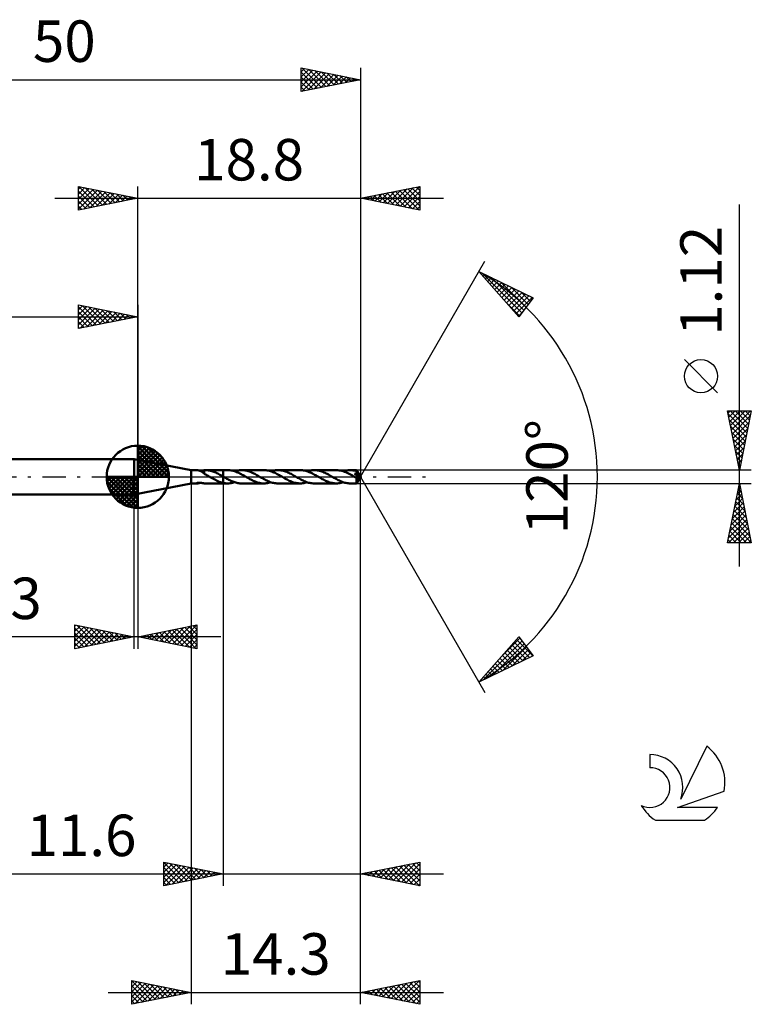
# Model space of a CAD drawing. Units: millimetres. Extents: x -17 to 83, y -44 to 39.
# Drawn here: x 21 to 83, y -44 to 39 of the extents above; entities that cross this region are included whole.
import ezdxf
from ezdxf.enums import TextEntityAlignment as Align

# ---------------------------------------------------------------- set-up
doc = ezdxf.new("R2010")
doc.units = ezdxf.units.MM
doc.header["$LTSCALE"] = 4.9
doc.linetypes.add('LONGDASH_DASH', pattern=[0.85, 0.4, -0.2, 0.05, -0.2])
for name, color, linetype in [('1', 4, 'CONTINUOUS'), ('2', 7, 'CONTINUOUS'), ('4', 2, 'LONGDASH_DASH'), ('CUT', 1, 'CONTINUOUS'), ('NOCUT', 7, 'CONTINUOUS'), ('SK1', 4, 'CONTINUOUS'), ('SK2', 7, 'CONTINUOUS'), ('SK4', 2, 'LONGDASH_DASH'), ('SK6', 5, 'CONTINUOUS')]:
    doc.layers.add(name, color=color, linetype=linetype)
doc.styles.get("Standard").update_dxf_attribs({"font": 'Monospac821 BT'})

msp = doc.modelspace()

# ---------------------------------------------------------------- linework, layer by layer
at = {"layer": '1', "color": 4, "linetype": 'CONTINUOUS', "lineweight": 50}
for p, q in [((35.7, 0.56), (30.9, 1.5)), ((30.9, -1.5), (30.9, 1.5)), ((35.7, 0.56), (36.216, 0.56)), ((35.7, -0.56), (35.7, 0.56)), ((36.237, 0.559), (36.219, 0.56)), ((36.257, 0.558), (36.237, 0.559)), ((36.278, 0.555), (36.257, 0.558)), ((36.301, 0.551), (36.278, 0.555)), ((36.326, 0.545), (36.301, 0.551)), ((36.35, 0.539), (36.326, 0.545)), ((36.376, 0.532), (36.35, 0.539)), ((36.401, 0.524), (36.376, 0.532)), ((36.426, 0.515), (36.401, 0.524)), ((36.452, 0.505), (36.426, 0.515)), ((36.477, 0.494), (36.452, 0.505)), ((36.463, 0.5), (36.51, 0.505)), ((36.503, 0.482), (36.477, 0.494)), ((36.529, 0.47), (36.503, 0.482)), ((36.51, 0.505), (36.558, 0.511)), ((36.554, 0.456), (36.529, 0.47)), ((36.579, 0.442), (36.554, 0.456)), ((36.558, 0.511), (36.607, 0.519)), ((36.605, 0.426), (36.579, 0.442)), ((36.63, 0.41), (36.605, 0.426)), ((36.607, 0.519), (36.656, 0.527)), ((36.655, 0.394), (36.63, 0.41)), ((36.679, 0.377), (36.655, 0.394)), ((36.656, 0.527), (36.703, 0.535)), ((36.703, 0.36), (36.679, 0.377)), ((36.703, 0.535), (36.751, 0.543)), ((36.727, 0.343), (36.703, 0.36)), ((36.75, 0.325), (36.727, 0.343)), ((36.773, 0.308), (36.75, 0.325)), ((36.751, 0.543), (36.798, 0.551)), ((36.796, 0.291), (36.773, 0.308)), ((36.796, 0.263), (36.796, 0.291)), ((36.864, 0.228), (36.796, 0.263)), ((36.798, 0.556), (36.819, 0.557)), ((36.798, 0.535), (36.798, 0.556)), ((36.798, 0.514), (36.798, 0.535)), ((36.798, 0.493), (36.798, 0.514)), ((36.798, 0.473), (36.798, 0.493)), ((36.798, 0.453), (36.798, 0.473)), ((36.798, 0.434), (36.798, 0.453)), ((36.798, 0.415), (36.798, 0.434)), ((36.798, 0.396), (36.798, 0.415)), ((36.798, 0.378), (36.798, 0.396)), ((36.798, 0.361), (36.798, 0.378)), ((36.798, 0.344), (36.798, 0.361)), ((36.798, 0.329), (36.798, 0.344)), ((36.798, 0.314), (36.798, 0.329)), ((36.798, 0.299), (36.798, 0.314)), ((36.798, 0.286), (36.798, 0.299)), ((36.798, 0.274), (36.798, 0.286)), ((36.798, 0.262), (36.798, 0.274)), ((36.819, 0.557), (36.84, 0.558)), ((36.84, 0.558), (36.86, 0.559)), ((36.86, 0.559), (36.881, 0.56)), ((36.932, 0.192), (36.864, 0.228)), ((36.881, 0.56), (36.901, 0.56)), ((36.901, 0.56), (36.922, 0.56)), ((36.92, 0.56), (38.399, 0.56)), ((37.007, 0.558), (36.922, 0.56)), ((36.999, 0.154), (36.932, 0.192)), ((37.067, 0.116), (36.999, 0.154)), ((37.093, 0.551), (37.007, 0.558)), ((37.135, 0.078), (37.067, 0.116)), ((37.179, 0.54), (37.093, 0.551)), ((37.204, 0.039), (37.135, 0.078)), ((37.266, 0.525), (37.179, 0.54)), ((37.272, 0), (37.204, 0.039)), ((37.353, 0.505), (37.266, 0.525)), ((37.281, -0.005), (37.272, 0)), ((37.44, 0.482), (37.353, 0.505)), ((37.527, 0.454), (37.44, 0.482)), ((37.614, 0.423), (37.527, 0.454)), ((37.702, 0.389), (37.614, 0.423)), ((37.789, 0.351), (37.702, 0.389)), ((37.875, 0.311), (37.789, 0.351)), ((37.961, 0.268), (37.875, 0.311)), ((38.048, 0.224), (37.961, 0.268)), ((38.135, 0.177), (38.048, 0.224)), ((38.221, 0.13), (38.135, 0.177)), ((38.307, 0.081), (38.221, 0.13)), ((38.394, 0.031), (38.307, 0.081)), ((38.395, 0.031), (38.394, 0.031)), ((38.395, 0.03), (38.395, 0.031)), ((38.396, 0.03), (38.395, 0.03)), ((38.397, 0.029), (38.396, 0.03)), ((38.398, 0.029), (38.397, 0.029)), ((38.399, 0.028), (38.398, 0.029)), ((38.399, 0.56), (38.4, 0.56)), ((38.399, 0.028), (38.399, 0.56)), ((38.399, 0.028), (38.399, 0.028)), ((38.4, 0.028), (38.399, 0.028)), ((38.8, 0.561), (38.4, 0.561)), ((38.4, -0.561), (38.4, 0.561)), ((38.481, -0.019), (38.4, 0.028)), ((38.892, 0.558), (38.8, 0.561)), ((38.985, 0.551), (38.892, 0.558)), ((39.079, 0.538), (38.985, 0.551)), ((39.173, 0.52), (39.079, 0.538)), ((39.265, 0.498), (39.173, 0.52)), ((39.359, 0.471), (39.265, 0.498)), ((39.453, 0.439), (39.359, 0.471)), ((39.389, 0.461), (39.488, 0.491)), ((39.547, 0.404), (39.453, 0.439)), ((39.488, 0.491), (39.586, 0.516)), ((39.64, 0.365), (39.547, 0.404)), ((39.586, 0.516), (39.684, 0.535)), ((39.732, 0.322), (39.64, 0.365)), ((39.684, 0.535), (39.782, 0.55)), ((39.826, 0.277), (39.732, 0.322)), ((39.782, 0.55), (39.88, 0.558)), ((39.92, 0.229), (39.826, 0.277)), ((39.88, 0.558), (39.979, 0.561)), ((40.014, 0.178), (39.92, 0.229)), ((40.071, 0.558), (39.979, 0.561)), ((41.858, 0.561), (39.979, 0.561)), ((40.107, 0.127), (40.014, 0.178)), ((40.163, 0.551), (40.071, 0.558)), ((40.201, 0.073), (40.107, 0.127)), ((40.255, 0.538), (40.163, 0.551)), ((40.294, 0.02), (40.201, 0.073)), ((40.348, 0.521), (40.255, 0.538)), ((40.389, -0.034), (40.294, 0.02)), ((40.44, 0.499), (40.348, 0.521)), ((40.531, 0.473), (40.44, 0.499)), ((40.622, 0.442), (40.531, 0.473)), ((40.714, 0.408), (40.622, 0.442)), ((40.806, 0.37), (40.714, 0.408)), ((40.898, 0.329), (40.806, 0.37)), ((40.99, 0.284), (40.898, 0.329)), ((41.081, 0.237), (40.99, 0.284)), ((41.173, 0.189), (41.081, 0.237)), ((41.265, 0.138), (41.173, 0.189)), ((41.357, 0.087), (41.265, 0.138)), ((41.448, 0.034), (41.357, 0.087)), ((41.542, -0.02), (41.448, 0.034)), ((41.951, 0.558), (41.858, 0.561)), ((42.044, 0.55), (41.951, 0.558)), ((42.138, 0.538), (42.044, 0.55)), ((42.232, 0.52), (42.138, 0.538)), ((42.325, 0.497), (42.232, 0.52)), ((42.417, 0.47), (42.325, 0.497)), ((42.51, 0.439), (42.417, 0.47)), ((42.446, 0.461), (42.545, 0.491)), ((42.604, 0.404), (42.51, 0.439)), ((42.545, 0.491), (42.644, 0.516)), ((42.698, 0.365), (42.604, 0.404)), ((42.644, 0.516), (42.742, 0.535)), ((42.791, 0.322), (42.698, 0.365)), ((42.742, 0.535), (42.84, 0.549)), ((42.884, 0.277), (42.791, 0.322)), ((42.84, 0.549), (42.938, 0.558)), ((42.977, 0.229), (42.884, 0.277)), ((42.938, 0.558), (43.036, 0.561)), ((43.071, 0.179), (42.977, 0.229)), ((43.128, 0.558), (43.036, 0.561)), ((44.916, 0.56), (43.036, 0.561)), ((43.165, 0.127), (43.071, 0.179)), ((43.22, 0.551), (43.128, 0.558)), ((43.258, 0.074), (43.165, 0.127)), ((43.312, 0.538), (43.22, 0.551)), ((43.351, 0.02), (43.258, 0.074)), ((43.404, 0.521), (43.312, 0.538)), ((43.445, -0.034), (43.351, 0.02)), ((43.496, 0.499), (43.404, 0.521)), ((43.588, 0.473), (43.496, 0.499)), ((43.68, 0.442), (43.588, 0.473)), ((43.772, 0.408), (43.68, 0.442)), ((43.863, 0.37), (43.772, 0.408)), ((43.956, 0.329), (43.863, 0.37)), ((44.048, 0.284), (43.956, 0.329)), ((44.139, 0.238), (44.048, 0.284)), ((44.231, 0.188), (44.139, 0.238)), ((44.323, 0.138), (44.231, 0.188)), ((44.415, 0.086), (44.323, 0.138)), ((44.507, 0.034), (44.415, 0.086)), ((44.601, -0.02), (44.507, 0.034)), ((45.009, 0.558), (44.916, 0.56)), ((45.102, 0.55), (45.009, 0.558)), ((45.195, 0.537), (45.102, 0.55)), ((45.289, 0.52), (45.195, 0.537)), ((45.383, 0.497), (45.289, 0.52)), ((45.475, 0.47), (45.383, 0.497)), ((45.568, 0.439), (45.475, 0.47)), ((45.505, 0.461), (45.603, 0.491)), ((45.661, 0.404), (45.568, 0.439)), ((45.603, 0.491), (45.701, 0.515)), ((45.755, 0.365), (45.661, 0.404)), ((45.701, 0.515), (45.799, 0.535)), ((45.849, 0.322), (45.755, 0.365)), ((45.799, 0.535), (45.898, 0.549)), ((45.942, 0.277), (45.849, 0.322)), ((45.898, 0.549), (45.995, 0.557)), ((46.034, 0.229), (45.942, 0.277)), ((45.995, 0.557), (46.094, 0.56)), ((46.128, 0.179), (46.034, 0.229)), ((46.187, 0.558), (46.094, 0.56)), ((47.973, 0.56), (46.094, 0.56)), ((46.222, 0.127), (46.128, 0.179)), ((46.279, 0.55), (46.187, 0.558)), ((46.315, 0.074), (46.222, 0.127)), ((46.371, 0.538), (46.279, 0.55)), ((46.409, 0.021), (46.315, 0.074)), ((46.462, 0.521), (46.371, 0.538)), ((46.502, -0.034), (46.409, 0.021)), ((46.554, 0.499), (46.462, 0.521)), ((46.646, 0.472), (46.554, 0.499)), ((46.739, 0.442), (46.646, 0.472)), ((46.83, 0.408), (46.739, 0.442)), ((46.922, 0.369), (46.83, 0.408)), ((47.014, 0.328), (46.922, 0.369)), ((47.106, 0.284), (47.014, 0.328)), ((47.199, 0.237), (47.106, 0.284)), ((47.29, 0.188), (47.199, 0.237)), ((47.382, 0.137), (47.29, 0.188)), ((47.474, 0.085), (47.382, 0.137)), ((47.566, 0.033), (47.474, 0.085)), ((47.659, -0.02), (47.566, 0.033)), ((48.086, 0.556), (47.973, 0.56)), ((48.199, 0.545), (48.086, 0.556)), ((48.31, 0.527), (48.199, 0.545)), ((48.423, 0.501), (48.31, 0.527)), ((48.537, 0.469), (48.423, 0.501)), ((48.649, 0.43), (48.537, 0.469)), ((48.563, 0.461), (48.661, 0.49)), ((48.763, 0.386), (48.649, 0.43)), ((48.661, 0.49), (48.76, 0.515)), ((48.76, 0.515), (48.859, 0.535)), ((48.877, 0.336), (48.763, 0.386)), ((48.859, 0.535), (48.957, 0.549)), ((48.991, 0.281), (48.877, 0.336)), ((48.957, 0.549), (49.055, 0.557)), ((49.104, 0.223), (48.991, 0.281)), ((49.055, 0.557), (49.152, 0.56)), ((49.218, 0.161), (49.104, 0.223)), ((49.226, 0.558), (49.152, 0.56)), ((49.672, 0.56), (49.152, 0.56)), ((49.332, 0.097), (49.218, 0.161)), ((49.302, 0.553), (49.226, 0.558)), ((49.377, 0.545), (49.302, 0.553)), ((49.446, 0.032), (49.332, 0.097)), ((49.452, 0.534), (49.377, 0.545)), ((49.56, -0.033), (49.446, 0.032)), ((49.527, 0.519), (49.452, 0.534)), ((49.602, 0.501), (49.527, 0.519)), ((49.538, 0.263), (49.548, 0.266)), ((49.547, 0.253), (49.538, 0.263)), ((49.953, -0.006), (49.538, 0.263)), ((49.559, 0.24), (49.547, 0.253)), ((49.548, 0.266), (49.558, 0.268)), ((49.558, 0.268), (49.568, 0.271)), ((49.589, 0.208), (49.559, 0.24)), ((49.568, 0.271), (49.578, 0.273)), ((49.578, 0.273), (49.588, 0.276)), ((49.588, 0.276), (49.597, 0.279)), ((49.635, 0.16), (49.589, 0.208)), ((49.597, 0.279), (49.606, 0.282)), ((49.677, 0.48), (49.602, 0.501)), ((49.606, 0.282), (49.615, 0.286)), ((49.615, 0.286), (49.624, 0.289)), ((49.624, 0.289), (49.632, 0.293)), ((49.632, 0.293), (49.64, 0.297)), ((49.69, 0.101), (49.635, 0.16)), ((49.64, 0.297), (49.648, 0.301)), ((49.648, 0.301), (49.656, 0.306)), ((49.656, 0.306), (49.664, 0.311)), ((49.664, 0.311), (49.671, 0.316)), ((49.671, 0.316), (49.678, 0.321)), ((49.672, 0.558), (49.672, 0.56)), ((50, 0), (49.672, 0.56)), ((49.672, 0.56), (49.672, 0.56)), ((49.672, 0.56), (49.672, 0.56)), ((49.672, 0.56), (49.672, 0.56)), ((49.672, 0.56), (49.672, 0.56)), ((49.672, 0.56), (49.672, 0.56)), ((49.672, 0.56), (49.672, 0.56)), ((49.673, 0.556), (49.672, 0.558)), ((49.672, -0.56), (50, 0)), ((49.674, 0.552), (49.673, 0.556)), ((49.674, 0.548), (49.674, 0.552)), ((49.675, 0.543), (49.674, 0.548)), ((49.675, 0.537), (49.675, 0.543)), ((49.676, 0.53), (49.675, 0.537)), ((49.676, 0.523), (49.676, 0.53)), ((49.677, 0.514), (49.676, 0.523)), ((50, 0), (49.677, 0.514)), ((49.677, 0.48), (49.677, 0.514)), ((49.683, 0.469), (49.677, 0.48)), ((49.678, 0.321), (49.685, 0.327)), ((49.69, 0.458), (49.683, 0.469)), ((49.685, 0.327), (49.691, 0.333)), ((49.696, 0.446), (49.69, 0.458)), ((49.749, 0.037), (49.69, 0.101)), ((49.691, 0.333), (49.696, 0.34)), ((49.703, 0.435), (49.696, 0.446)), ((49.696, 0.34), (49.702, 0.346)), ((49.702, 0.346), (49.706, 0.353)), ((49.709, 0.423), (49.703, 0.435)), ((49.706, 0.353), (49.71, 0.361)), ((49.715, 0.412), (49.709, 0.423)), ((49.71, 0.361), (49.714, 0.368)), ((49.714, 0.368), (49.717, 0.376)), ((49.721, 0.4), (49.715, 0.412)), ((49.717, 0.376), (49.719, 0.384)), ((49.719, 0.384), (49.72, 0.392)), ((49.72, 0.392), (49.721, 0.4)), ((49.821, 0.241), (49.721, 0.4)), ((49.807, -0.024), (49.749, 0.037)), ((49.87, 0.161), (49.821, 0.241)), ((49.899, 0.112), (49.87, 0.161)), ((49.918, 0.079), (49.899, 0.112)), ((49.931, 0.054), (49.918, 0.079)), ((49.94, 0.035), (49.931, 0.054)), ((49.946, 0.02), (49.94, 0.035)), ((49.946, 0.016), (49.945, 0.02)), ((50, 0), (49.945, 0.02)), ((49.945, 0.02), (49.946, 0.02)), ((50, 0), (49.946, 0.02)), ((49.948, 0.012), (49.946, 0.016)), ((49.949, 0.008), (49.948, 0.012)), ((49.95, 0.004), (49.949, 0.008)), ((49.951, 0.001), (49.95, 0.004)), ((49.952, -0.003), (49.951, 0.001)), ((30.9, -1.5), (35.7, -0.56)), ((35.7, -0.56), (36.216, -0.56)), ((36.169, -0.548), (36.171, -0.541)), ((36.175, -0.554), (36.169, -0.548)), ((36.171, -0.541), (36.181, -0.532)), ((36.186, -0.557), (36.175, -0.554)), ((36.181, -0.532), (36.197, -0.524)), ((36.201, -0.559), (36.186, -0.557)), ((36.197, -0.524), (36.217, -0.517)), ((36.219, -0.56), (36.201, -0.559)), ((36.217, -0.517), (36.24, -0.511)), ((36.219, -0.56), (36.24, -0.559)), ((36.24, -0.511), (36.266, -0.506)), ((36.24, -0.559), (36.263, -0.557)), ((36.263, -0.557), (36.289, -0.553)), ((36.266, -0.506), (36.293, -0.502)), ((36.289, -0.553), (36.317, -0.547)), ((36.293, -0.502), (36.323, -0.499)), ((36.317, -0.547), (36.346, -0.54)), ((36.323, -0.499), (36.356, -0.497)), ((36.346, -0.54), (36.375, -0.532)), ((36.356, -0.497), (36.39, -0.497)), ((36.375, -0.532), (36.404, -0.523)), ((36.427, -0.498), (36.39, -0.497)), ((36.404, -0.523), (36.434, -0.512)), ((36.466, -0.5), (36.427, -0.498)), ((36.434, -0.512), (36.463, -0.5)), ((36.506, -0.504), (36.466, -0.5)), ((36.548, -0.509), (36.506, -0.504)), ((36.591, -0.516), (36.548, -0.509)), ((36.633, -0.523), (36.591, -0.516)), ((36.674, -0.53), (36.633, -0.523)), ((36.716, -0.538), (36.674, -0.53)), ((36.757, -0.544), (36.716, -0.538)), ((36.798, -0.551), (36.757, -0.544)), ((36.798, -0.556), (36.798, -0.551)), ((36.819, -0.557), (36.798, -0.556)), ((36.84, -0.558), (36.819, -0.557)), ((36.86, -0.559), (36.84, -0.558)), ((36.881, -0.56), (36.86, -0.559)), ((36.901, -0.56), (36.881, -0.56)), ((36.922, -0.56), (36.901, -0.56)), ((36.92, -0.56), (38.399, -0.56)), ((37.29, -0.01), (37.281, -0.005)), ((37.299, -0.016), (37.29, -0.01)), ((37.308, -0.021), (37.299, -0.016)), ((37.317, -0.026), (37.308, -0.021)), ((37.326, -0.031), (37.317, -0.026)), ((37.431, -0.091), (37.326, -0.031)), ((37.536, -0.15), (37.431, -0.091)), ((37.643, -0.208), (37.536, -0.15)), ((37.751, -0.264), (37.643, -0.208)), ((37.858, -0.317), (37.751, -0.264)), ((37.965, -0.366), (37.858, -0.317)), ((38.073, -0.411), (37.965, -0.366)), ((38.182, -0.45), (38.073, -0.411)), ((38.291, -0.485), (38.182, -0.45)), ((38.399, -0.513), (38.291, -0.485)), ((38.399, -0.513), (38.399, -0.513)), ((38.4, -0.514), (38.399, -0.513)), ((38.399, -0.56), (38.399, -0.513)), ((38.4, -0.56), (38.399, -0.56)), ((38.4, -0.514), (38.4, -0.514)), ((38.4, -0.514), (38.4, -0.514)), ((38.457, -0.527), (38.4, -0.514)), ((38.4, -0.561), (38.8, -0.561)), ((38.515, -0.537), (38.457, -0.527)), ((38.563, -0.065), (38.481, -0.019)), ((38.572, -0.546), (38.515, -0.537)), ((38.646, -0.112), (38.563, -0.065)), ((38.629, -0.552), (38.572, -0.546)), ((38.686, -0.557), (38.629, -0.552)), ((38.729, -0.159), (38.646, -0.112)), ((38.743, -0.56), (38.686, -0.557)), ((38.812, -0.204), (38.729, -0.159)), ((38.8, -0.561), (38.743, -0.56)), ((38.8, -0.561), (38.897, -0.558)), ((38.896, -0.249), (38.812, -0.204)), ((38.98, -0.291), (38.896, -0.249)), ((38.897, -0.558), (38.996, -0.55)), ((39.063, -0.331), (38.98, -0.291)), ((38.996, -0.55), (39.094, -0.536)), ((39.147, -0.368), (39.063, -0.331)), ((39.094, -0.536), (39.192, -0.516)), ((39.23, -0.403), (39.147, -0.368)), ((39.192, -0.516), (39.29, -0.491)), ((39.313, -0.435), (39.23, -0.403)), ((39.29, -0.491), (39.389, -0.461)), ((39.396, -0.464), (39.313, -0.435)), ((39.48, -0.489), (39.396, -0.464)), ((39.563, -0.51), (39.48, -0.489)), ((39.646, -0.528), (39.563, -0.51)), ((39.729, -0.543), (39.646, -0.528)), ((39.812, -0.553), (39.729, -0.543)), ((39.895, -0.559), (39.812, -0.553)), ((39.979, -0.561), (39.895, -0.559)), ((39.979, -0.561), (41.858, -0.561)), ((40.48, -0.087), (40.389, -0.034)), ((40.572, -0.139), (40.48, -0.087)), ((40.664, -0.189), (40.572, -0.139)), ((40.756, -0.238), (40.664, -0.189)), ((40.849, -0.285), (40.756, -0.238)), ((40.941, -0.33), (40.849, -0.285)), ((41.033, -0.371), (40.941, -0.33)), ((41.124, -0.409), (41.033, -0.371)), ((41.216, -0.443), (41.124, -0.409)), ((41.308, -0.473), (41.216, -0.443)), ((41.399, -0.499), (41.308, -0.473)), ((41.489, -0.521), (41.399, -0.499)), ((41.58, -0.538), (41.489, -0.521)), ((41.636, -0.074), (41.542, -0.02)), ((41.672, -0.551), (41.58, -0.538)), ((41.73, -0.127), (41.636, -0.074)), ((41.765, -0.558), (41.672, -0.551)), ((41.823, -0.178), (41.73, -0.127)), ((41.858, -0.561), (41.765, -0.558)), ((41.916, -0.228), (41.823, -0.178)), ((41.858, -0.561), (41.956, -0.558)), ((42.009, -0.277), (41.916, -0.228)), ((41.956, -0.558), (42.054, -0.549)), ((42.103, -0.322), (42.009, -0.277)), ((42.054, -0.549), (42.153, -0.535)), ((42.196, -0.364), (42.103, -0.322)), ((42.153, -0.535), (42.251, -0.516)), ((42.29, -0.404), (42.196, -0.364)), ((42.251, -0.516), (42.349, -0.491)), ((42.383, -0.439), (42.29, -0.404)), ((42.349, -0.491), (42.447, -0.461)), ((42.476, -0.471), (42.383, -0.439)), ((42.57, -0.498), (42.476, -0.471)), ((42.663, -0.52), (42.57, -0.498)), ((42.757, -0.538), (42.663, -0.52)), ((42.849, -0.55), (42.757, -0.538)), ((42.943, -0.558), (42.849, -0.55)), ((43.036, -0.561), (42.943, -0.558)), ((43.036, -0.561), (44.916, -0.56)), ((43.537, -0.086), (43.445, -0.034)), ((43.629, -0.138), (43.537, -0.086)), ((43.72, -0.188), (43.629, -0.138)), ((43.81, -0.237), (43.72, -0.188)), ((43.902, -0.283), (43.81, -0.237)), ((43.994, -0.327), (43.902, -0.283)), ((44.086, -0.369), (43.994, -0.327)), ((44.177, -0.407), (44.086, -0.369)), ((44.269, -0.442), (44.177, -0.407)), ((44.362, -0.472), (44.269, -0.442)), ((44.455, -0.499), (44.362, -0.472)), ((44.547, -0.521), (44.455, -0.499)), ((44.639, -0.538), (44.547, -0.521)), ((44.694, -0.074), (44.601, -0.02)), ((44.731, -0.55), (44.639, -0.538)), ((44.788, -0.128), (44.694, -0.074)), ((44.824, -0.558), (44.731, -0.55)), ((44.882, -0.179), (44.788, -0.128)), ((44.916, -0.56), (44.824, -0.558)), ((44.975, -0.229), (44.882, -0.179)), ((44.916, -0.56), (45.014, -0.558)), ((45.068, -0.277), (44.975, -0.229)), ((45.014, -0.558), (45.112, -0.549)), ((45.161, -0.322), (45.068, -0.277)), ((45.112, -0.549), (45.21, -0.535)), ((45.254, -0.365), (45.161, -0.322)), ((45.21, -0.535), (45.308, -0.515)), ((45.348, -0.404), (45.254, -0.365)), ((45.308, -0.515), (45.407, -0.491)), ((45.442, -0.439), (45.348, -0.404)), ((45.407, -0.491), (45.505, -0.461)), ((45.535, -0.47), (45.442, -0.439)), ((45.627, -0.497), (45.535, -0.47)), ((45.721, -0.52), (45.627, -0.497)), ((45.814, -0.537), (45.721, -0.52)), ((45.907, -0.55), (45.814, -0.537)), ((46, -0.558), (45.907, -0.55)), ((46.094, -0.56), (46, -0.558)), ((46.094, -0.56), (47.973, -0.56)), ((46.594, -0.086), (46.502, -0.034)), ((46.686, -0.137), (46.594, -0.086)), ((46.777, -0.187), (46.686, -0.137)), ((46.868, -0.236), (46.777, -0.187)), ((46.958, -0.282), (46.868, -0.236)), ((47.049, -0.326), (46.958, -0.282)), ((47.141, -0.367), (47.049, -0.326)), ((47.233, -0.406), (47.141, -0.367)), ((47.325, -0.441), (47.233, -0.406)), ((47.417, -0.471), (47.325, -0.441)), ((47.51, -0.498), (47.417, -0.471)), ((47.603, -0.52), (47.51, -0.498)), ((47.695, -0.537), (47.603, -0.52)), ((47.752, -0.074), (47.659, -0.02)), ((47.788, -0.55), (47.695, -0.537)), ((47.845, -0.127), (47.752, -0.074)), ((47.88, -0.558), (47.788, -0.55)), ((47.939, -0.179), (47.845, -0.127)), ((47.973, -0.56), (47.88, -0.558)), ((48.033, -0.229), (47.939, -0.179)), ((47.973, -0.56), (48.072, -0.557)), ((48.126, -0.277), (48.033, -0.229)), ((48.072, -0.557), (48.17, -0.549)), ((48.22, -0.322), (48.126, -0.277)), ((48.17, -0.549), (48.267, -0.535)), ((48.313, -0.365), (48.22, -0.322)), ((48.267, -0.535), (48.365, -0.515)), ((48.406, -0.404), (48.313, -0.365)), ((48.365, -0.515), (48.464, -0.491)), ((48.5, -0.439), (48.406, -0.404)), ((48.464, -0.491), (48.563, -0.461)), ((48.593, -0.47), (48.5, -0.439)), ((48.687, -0.497), (48.593, -0.47)), ((48.78, -0.52), (48.687, -0.497)), ((48.874, -0.537), (48.78, -0.52)), ((48.967, -0.55), (48.874, -0.537)), ((49.06, -0.558), (48.967, -0.55)), ((49.152, -0.56), (49.06, -0.558)), ((49.152, -0.56), (49.672, -0.56)), ((49.577, -0.043), (49.56, -0.033)), ((49.594, -0.053), (49.577, -0.043)), ((49.612, -0.063), (49.594, -0.053)), ((49.629, -0.073), (49.612, -0.063)), ((49.646, -0.083), (49.629, -0.073)), ((49.664, -0.093), (49.646, -0.083)), ((49.671, -0.096), (49.664, -0.093)), ((49.664, -0.134), (49.664, -0.093)), ((49.664, -0.173), (49.664, -0.134)), ((49.664, -0.211), (49.664, -0.173)), ((49.664, -0.248), (49.664, -0.211)), ((49.664, -0.284), (49.664, -0.248)), ((49.664, -0.319), (49.664, -0.284)), ((49.664, -0.352), (49.664, -0.319)), ((49.664, -0.384), (49.664, -0.352)), ((49.665, -0.414), (49.664, -0.384)), ((49.665, -0.441), (49.665, -0.414)), ((49.666, -0.465), (49.665, -0.441)), ((49.666, -0.487), (49.666, -0.465)), ((49.667, -0.506), (49.666, -0.487)), ((49.667, -0.522), (49.667, -0.506)), ((49.668, -0.535), (49.667, -0.522)), ((49.669, -0.546), (49.668, -0.535)), ((49.67, -0.554), (49.669, -0.546)), ((49.671, -0.558), (49.67, -0.554)), ((49.679, -0.098), (49.671, -0.096)), ((49.672, -0.56), (49.671, -0.558)), ((49.672, -0.56), (49.672, -0.559)), ((49.672, -0.56), (49.672, -0.56)), ((49.672, -0.56), (49.672, -0.56)), ((49.672, -0.56), (49.672, -0.56)), ((49.672, -0.56), (49.672, -0.56)), ((49.672, -0.56), (49.672, -0.56)), ((49.687, -0.099), (49.679, -0.098)), ((49.694, -0.1), (49.687, -0.099)), ((49.702, -0.1), (49.694, -0.1)), ((49.702, -0.1), (49.71, -0.099)), ((49.71, -0.099), (49.718, -0.098)), ((49.718, -0.098), (49.726, -0.096)), ((49.726, -0.096), (49.734, -0.093)), ((49.734, -0.093), (49.742, -0.09)), ((49.742, -0.09), (49.75, -0.086)), ((49.75, -0.086), (49.757, -0.081)), ((49.757, -0.081), (49.765, -0.075)), ((49.765, -0.075), (49.773, -0.069)), ((49.773, -0.069), (49.78, -0.061)), ((49.78, -0.061), (49.788, -0.053)), ((49.788, -0.053), (49.794, -0.045)), ((49.794, -0.045), (49.801, -0.035)), ((49.801, -0.035), (49.807, -0.024)), ((49.807, -0.024), (49.953, -0.006)), ((49.953, -0.006), (49.952, -0.003))]:
    msp.add_line(p, q, dxfattribs=at)
at = {"layer": '2', "color": 7, "linetype": 'CONTINUOUS', "lineweight": 25}
for p, q in [((26.2, 22.5), (26.2, 24.5)), ((26.2, 24.5), (31.2, 23.5)), ((26.2, 24.274), (26.388, 24.462)), ((26.2, 23.85), (26.742, 24.392)), ((26.2, 23.426), (27.095, 24.321)), ((26.2, 23.001), (27.449, 24.25)), ((26.2, 22.577), (27.802, 24.18)), ((26.2, 24.092), (27.527, 22.765)), ((26.22, 24.496), (27.88, 22.836)), ((26.634, 22.587), (28.156, 24.109)), ((26.751, 24.39), (28.234, 22.907)), ((27.281, 24.284), (28.587, 22.977)), ((27.811, 24.178), (28.941, 23.048)), ((31.2, 1.5), (31.2, 24.5)), ((50, 24.5), (50, 0)), ((50, 23.5), (55, 24.5)), ((52.281, 23.044), (53.422, 24.184)), ((52.635, 22.973), (53.952, 24.29)), ((52.988, 22.902), (54.483, 24.397)), ((53.287, 24.157), (54.931, 22.514)), ((53.342, 22.832), (55, 24.49)), ((53.641, 24.228), (55, 22.869)), ((53.994, 24.299), (55, 23.293)), ((54.348, 24.37), (55, 23.718)), ((54.702, 24.44), (55, 24.142)), ((55, 24.5), (55, 22.5)), ((24.2, 23.5), (57, 23.5)), ((26.2, 23.668), (27.173, 22.695)), ((31.2, 23.5), (26.2, 22.5)), ((27.164, 22.693), (28.509, 24.038)), ((27.695, 22.799), (28.863, 23.967)), ((28.225, 22.905), (29.217, 23.897)), ((28.342, 24.072), (29.294, 23.119)), ((28.755, 23.011), (29.57, 23.826)), ((28.872, 23.966), (29.648, 23.19)), ((29.286, 23.117), (29.924, 23.755)), ((29.402, 23.86), (30.001, 23.26)), ((29.816, 23.223), (30.277, 23.685)), ((29.932, 23.754), (30.355, 23.331)), ((30.346, 23.329), (30.631, 23.614)), ((30.463, 23.647), (30.709, 23.402)), ((30.877, 23.435), (30.984, 23.543)), ((30.993, 23.541), (31.062, 23.472)), ((55, 22.5), (50, 23.5)), ((50.105, 23.521), (50.158, 23.468)), ((50.16, 23.468), (50.24, 23.548)), ((50.459, 23.592), (50.688, 23.362)), ((50.514, 23.397), (50.77, 23.654)), ((50.812, 23.662), (51.219, 23.256)), ((50.867, 23.327), (51.301, 23.76)), ((51.166, 23.733), (51.749, 23.15)), ((51.221, 23.256), (51.831, 23.866)), ((51.52, 23.804), (52.279, 23.044)), ((51.574, 23.185), (52.361, 23.972)), ((51.873, 23.875), (52.81, 22.938)), ((51.928, 23.114), (52.892, 24.078)), ((52.227, 23.945), (53.34, 22.832)), ((52.58, 24.016), (53.87, 22.726)), ((52.934, 24.087), (54.401, 22.62)), ((53.696, 22.761), (55, 24.065)), ((54.049, 22.69), (55, 23.641)), ((26.2, 23.243), (26.819, 22.624)), ((26.2, 22.819), (26.466, 22.553)), ((54.403, 22.619), (55, 23.217)), ((54.756, 22.549), (55, 22.792)), ((82, -7.56), (82, 22.96)), ((50, 0), (60.5, 18.187)), ((60, 17.321), (64.588, 15.096)), ((63.379, 13.502), (60, 17.321)), ((60.151, 17.15), (60.217, 17.215)), ((60.241, 17.203), (63.622, 13.822)), ((60.35, 16.925), (60.502, 17.077)), ((60.549, 16.7), (60.788, 16.938)), ((60.749, 16.475), (61.074, 16.8)), ((60.948, 16.25), (61.359, 16.661)), ((61.065, 16.804), (63.805, 14.064)), ((61.147, 16.025), (61.645, 16.523)), ((61.346, 15.799), (61.931, 16.384)), ((61.545, 15.574), (62.217, 16.246)), ((61.745, 15.349), (62.502, 16.107)), ((61.889, 16.405), (63.988, 14.305)), ((61.944, 15.124), (62.788, 15.968)), ((62.143, 14.899), (63.074, 15.83)), ((62.712, 16.005), (64.171, 14.546)), ((62.342, 14.674), (63.359, 15.691)), ((62.541, 14.449), (63.645, 15.553)), ((62.74, 14.224), (63.931, 15.414)), ((62.94, 13.999), (64.217, 15.276)), ((63.139, 13.774), (64.502, 15.137)), ((64.588, 15.096), (63.379, 13.502)), ((63.536, 15.606), (64.354, 14.788)), ((64.36, 15.206), (64.537, 15.029)), ((62.309, 14.712), (63.439, 13.581)), ((63.338, 13.549), (63.655, 13.866)), ((80.15, 7.085), (77.35, 9.885)), ((82, 0.56), (81, 5.56)), ((81, 5.56), (83, 5.56)), ((81.037, 5.376), (81.22, 5.56)), ((81.051, 5.303), (82.632, 3.722)), ((81.107, 5.023), (81.645, 5.56)), ((81.178, 4.669), (82.069, 5.56)), ((81.219, 5.56), (82.703, 4.075)), ((81.249, 4.316), (82.493, 5.56)), ((81.32, 3.962), (82.917, 5.56)), ((81.39, 3.609), (82.915, 5.133)), ((81.643, 5.56), (82.774, 4.429)), ((83, 5.56), (82, 0.56)), ((82.067, 5.56), (82.845, 4.783)), ((82.491, 5.56), (82.915, 5.136)), ((82.916, 5.56), (82.986, 5.49)), ((81.157, 4.773), (82.562, 3.368)), ((81.264, 4.242), (82.491, 3.015)), ((81.461, 3.255), (82.809, 4.603)), ((81.37, 3.712), (82.42, 2.661)), ((81.532, 2.901), (82.702, 4.072)), ((81.602, 2.548), (82.596, 3.542)), ((81.476, 3.182), (82.35, 2.308)), ((81.582, 2.651), (82.279, 1.954)), ((81.673, 2.194), (82.49, 3.012)), ((81.688, 2.121), (82.208, 1.601)), ((81.744, 1.841), (82.384, 2.481)), ((81.815, 1.487), (82.278, 1.951)), ((81.794, 1.591), (82.137, 1.247)), ((81.885, 1.134), (82.172, 1.421)), ((81.9, 1.06), (82.067, 0.894)), ((81.956, 0.78), (82.066, 0.89)), ((83, 0.56), (49.677, 0.56)), ((50, -34.5), (50, 0)), ((50, -44.5), (50, 0)), ((50, 0), (60.5, -18.187)), ((35.7, -0.56), (35.7, -44.5)), ((38.4, -0.56), (38.4, -34.5)), ((49.677, -0.56), (83, -0.56)), ((81, -5.56), (82, -0.56)), ((81.938, -0.872), (82.042, -0.768)), ((81.971, -0.707), (82.044, -0.781)), ((82, -0.56), (83, -5.56)), ((30.9, -14.5), (30.9, -1.5)), ((31.2, -1.5), (31.2, -14.5)), ((81.726, -1.932), (82.183, -1.475)), ((81.829, -1.414), (82.256, -1.842)), ((81.832, -1.402), (82.112, -1.121)), ((81.9, -1.061), (82.15, -1.311)), ((81.513, -2.993), (82.324, -2.182)), ((81.617, -2.475), (82.575, -3.433)), ((81.619, -2.463), (82.254, -1.828)), ((81.688, -2.122), (82.468, -2.902)), ((81.758, -1.768), (82.362, -2.372)), ((81.195, -4.584), (82.537, -3.243)), ((81.301, -4.054), (82.466, -2.889)), ((81.407, -3.523), (82.395, -2.535)), ((81.476, -3.182), (82.787, -4.493)), ((81.546, -2.829), (82.681, -3.963)), ((81.068, -5.56), (82.678, -3.95)), ((81.089, -5.114), (82.607, -3.596)), ((81.334, -3.889), (82.999, -5.554)), ((81.405, -3.536), (82.893, -5.024)), ((81.122, -4.95), (81.732, -5.56)), ((81.193, -4.596), (82.156, -5.56)), ((81.263, -4.243), (82.581, -5.56)), ((81.492, -5.56), (82.749, -4.303)), ((81.916, -5.56), (82.819, -4.657)), ((83, -5.56), (81, -5.56)), ((81.051, -5.304), (81.308, -5.56)), ((82.34, -5.56), (82.89, -5.01)), ((82.765, -5.56), (82.961, -5.364)), ((25.9, -14.5), (25.9, -12.5)), ((25.9, -12.5), (30.9, -13.5)), ((25.9, -12.591), (25.976, -12.515)), ((25.9, -13.016), (26.33, -12.586)), ((25.9, -13.44), (26.683, -12.657)), ((25.9, -13.864), (27.037, -12.727)), ((25.9, -12.767), (27.344, -14.211)), ((25.9, -14.288), (27.39, -12.798)), ((25.9, -13.191), (26.991, -14.282)), ((26.096, -12.539), (27.698, -14.14)), ((26.166, -14.447), (27.744, -12.869)), ((26.627, -12.645), (28.051, -14.07)), ((26.696, -14.341), (28.097, -12.94)), ((27.157, -12.751), (28.405, -13.999)), ((27.227, -14.235), (28.451, -13.01)), ((27.687, -12.857), (28.758, -13.928)), ((27.757, -14.129), (28.805, -13.081)), ((28.218, -12.964), (29.112, -13.858)), ((28.287, -14.023), (29.158, -13.152)), ((28.748, -13.07), (29.465, -13.787)), ((28.818, -13.917), (29.512, -13.222)), ((29.278, -13.176), (29.819, -13.716)), ((29.809, -13.282), (30.173, -13.646)), ((31.2, -13.5), (36.2, -12.5)), ((32.031, -13.666), (32.447, -13.251)), ((32.338, -13.272), (32.907, -13.842)), ((32.385, -13.737), (32.977, -13.145)), ((32.692, -13.202), (33.438, -13.948)), ((32.738, -13.808), (33.507, -13.039)), ((33.045, -13.131), (33.968, -14.054)), ((33.092, -13.878), (34.038, -12.932)), ((33.399, -13.06), (34.498, -14.16)), ((33.445, -13.949), (34.568, -12.826)), ((33.753, -12.99), (35.029, -14.266)), ((33.799, -14.02), (35.098, -12.72)), ((34.106, -12.919), (35.559, -14.372)), ((34.152, -14.09), (35.629, -12.614)), ((34.46, -12.848), (36.089, -14.478)), ((34.506, -14.161), (36.159, -12.508)), ((34.813, -12.777), (36.2, -14.164)), ((34.859, -14.232), (36.2, -12.891)), ((35.167, -12.707), (36.2, -13.74)), ((35.52, -12.636), (36.2, -13.316)), ((35.874, -12.565), (36.2, -12.891)), ((36.2, -12.5), (36.2, -14.5)), ((38.2, -13.5), (12, -13.5)), ((30.9, -13.5), (25.9, -14.5)), ((25.9, -13.616), (26.637, -14.353)), ((25.9, -14.04), (26.283, -14.423)), ((29.348, -13.81), (29.865, -13.293)), ((29.878, -13.704), (30.219, -13.364)), ((30.339, -13.388), (30.526, -13.575)), ((30.409, -13.598), (30.572, -13.434)), ((30.869, -13.494), (30.88, -13.504)), ((36.2, -14.5), (31.2, -13.5)), ((31.278, -13.484), (31.316, -13.523)), ((31.324, -13.525), (31.386, -13.463)), ((31.631, -13.414), (31.847, -13.629)), ((31.677, -13.596), (31.916, -13.357)), ((31.985, -13.343), (32.377, -13.735)), ((35.213, -14.303), (36.2, -13.316)), ((35.567, -14.373), (36.2, -13.74)), ((60, -17.321), (63.379, -13.502)), ((60.336, -17.158), (63.643, -13.85)), ((61.16, -16.758), (63.826, -14.091)), ((61.934, -15.135), (63.46, -13.609)), ((62.976, -13.957), (64.269, -15.25)), ((63.176, -13.732), (64.555, -15.112)), ((63.375, -13.507), (63.409, -13.542)), ((63.379, -13.502), (64.588, -15.096)), ((25.9, -14.464), (25.93, -14.494)), ((35.92, -14.444), (36.2, -14.164)), ((61.983, -16.359), (64.009, -14.333)), ((62.18, -14.858), (63.126, -15.804)), ((62.379, -14.633), (63.412, -15.666)), ((62.578, -14.407), (63.698, -15.527)), ((62.777, -14.182), (63.984, -15.389)), ((62.807, -15.959), (64.192, -14.574)), ((63.631, -15.56), (64.375, -14.815)), ((64.588, -15.096), (60, -17.321)), ((61.383, -15.758), (61.984, -16.359)), ((61.582, -15.533), (62.269, -16.22)), ((61.781, -15.308), (62.555, -16.081)), ((61.98, -15.083), (62.841, -15.943)), ((64.454, -15.16), (64.558, -15.056)), ((60.785, -16.433), (61.126, -16.774)), ((60.985, -16.208), (61.412, -16.636)), ((61.184, -15.983), (61.698, -16.497)), ((60.188, -17.108), (60.269, -17.19)), ((60.387, -16.883), (60.555, -17.051)), ((60.586, -16.658), (60.841, -16.913)), ((33.4, -34.5), (33.4, -32.5)), ((33.4, -32.5), (38.4, -33.5)), ((33.4, -32.514), (33.412, -32.502)), ((33.4, -32.539), (35.034, -34.173)), ((33.4, -32.938), (33.765, -32.573)), ((33.4, -33.363), (34.119, -32.644)), ((33.4, -33.787), (34.472, -32.714)), ((33.4, -34.211), (34.826, -32.785)), ((33.4, -32.963), (34.68, -34.244)), ((33.569, -34.466), (35.18, -32.856)), ((33.881, -32.596), (35.388, -34.102)), ((34.1, -34.36), (35.533, -32.927)), ((34.412, -32.702), (35.741, -34.032)), ((34.63, -34.254), (35.887, -32.997)), ((34.942, -32.808), (36.095, -33.961)), ((35.16, -34.148), (36.24, -33.068)), ((35.472, -32.914), (36.448, -33.89)), ((35.691, -34.042), (36.594, -33.139)), ((36.003, -33.021), (36.802, -33.82)), ((36.221, -33.936), (36.947, -33.209)), ((36.533, -33.127), (37.155, -33.749)), ((50, -33.5), (55, -32.5)), ((50.991, -33.698), (51.487, -33.203)), ((51.345, -33.769), (52.017, -33.097)), ((51.553, -33.189), (52.329, -33.966)), ((51.698, -33.84), (52.547, -32.991)), ((51.906, -33.119), (52.859, -34.072)), ((52.052, -33.91), (53.078, -32.884)), ((52.26, -33.048), (53.389, -34.178)), ((52.405, -33.981), (53.608, -32.778)), ((52.613, -32.977), (53.92, -34.284)), ((52.759, -34.052), (54.138, -32.672)), ((52.967, -32.907), (54.45, -34.39)), ((53.112, -34.122), (54.669, -32.566)), ((53.32, -32.836), (54.98, -34.496)), ((53.466, -34.193), (55, -32.659)), ((53.674, -32.765), (55, -34.091)), ((53.819, -34.264), (55, -33.083)), ((54.027, -32.695), (55, -33.667)), ((54.381, -32.624), (55, -33.243)), ((54.735, -32.553), (55, -32.819)), ((55, -32.5), (55, -34.5)), ((19.5, -33.5), (57, -33.5)), ((33.4, -33.388), (34.327, -34.315)), ((38.4, -33.5), (33.4, -34.5)), ((33.4, -33.812), (33.973, -34.385)), ((36.751, -33.83), (37.301, -33.28)), ((37.063, -33.233), (37.509, -33.678)), ((37.282, -33.724), (37.654, -33.351)), ((37.594, -33.339), (37.862, -33.608)), ((37.812, -33.618), (38.008, -33.422)), ((38.124, -33.445), (38.216, -33.537)), ((38.342, -33.512), (38.362, -33.492)), ((55, -34.5), (50, -33.5)), ((50.138, -33.472), (50.208, -33.542)), ((50.284, -33.557), (50.426, -33.415)), ((50.492, -33.402), (50.738, -33.648)), ((50.637, -33.627), (50.956, -33.309)), ((50.845, -33.331), (51.268, -33.754)), ((51.199, -33.26), (51.798, -33.86)), ((54.173, -34.335), (55, -33.508)), ((54.527, -34.405), (55, -33.932)), ((33.4, -34.236), (33.62, -34.456)), ((54.88, -34.476), (55, -34.356)), ((30.7, -44.5), (30.7, -42.5)), ((30.7, -42.5), (35.7, -43.5)), ((30.7, -42.511), (32.357, -44.169)), ((30.7, -42.602), (30.785, -42.517)), ((30.7, -43.026), (31.138, -42.588)), ((30.7, -43.45), (31.492, -42.658)), ((30.7, -43.874), (31.845, -42.729)), ((30.7, -44.299), (32.199, -42.8)), ((30.7, -42.936), (32.004, -44.239)), ((30.979, -44.444), (32.553, -42.871)), ((31.216, -42.603), (32.711, -44.098)), ((31.509, -44.338), (32.906, -42.941)), ((31.747, -42.709), (33.064, -44.027)), ((32.039, -44.232), (33.26, -43.012)), ((32.277, -42.815), (33.418, -43.956)), ((32.57, -44.126), (33.613, -43.083)), ((32.807, -42.921), (33.772, -43.886)), ((33.1, -44.02), (33.967, -43.153)), ((33.338, -43.028), (34.125, -43.815)), ((33.868, -43.134), (34.479, -43.744)), ((50, -43.5), (55, -42.5)), ((51.193, -43.739), (51.789, -43.142)), ((51.546, -43.809), (52.319, -43.036)), ((51.704, -43.159), (52.557, -44.011)), ((51.9, -43.88), (52.85, -42.93)), ((52.058, -43.088), (53.087, -44.117)), ((52.253, -43.951), (53.38, -42.824)), ((52.412, -43.018), (53.617, -44.223)), ((52.607, -44.021), (53.91, -42.718)), ((52.765, -42.947), (54.148, -44.33)), ((52.96, -44.092), (54.441, -42.612)), ((53.119, -42.876), (54.678, -44.436)), ((53.314, -44.163), (54.971, -42.506)), ((53.472, -42.806), (55, -44.333)), ((53.667, -44.233), (55, -42.901)), ((53.826, -42.735), (55, -43.909)), ((54.179, -42.664), (55, -43.485)), ((54.533, -42.593), (55, -43.06)), ((54.886, -42.523), (55, -42.636)), ((55, -42.5), (55, -44.5)), ((28.7, -43.5), (57, -43.5)), ((30.7, -43.36), (31.65, -44.31)), ((35.7, -43.5), (30.7, -44.5)), ((30.7, -43.784), (31.297, -44.381)), ((33.63, -43.914), (34.32, -43.224)), ((34.161, -43.808), (34.674, -43.295)), ((34.398, -43.24), (34.832, -43.674)), ((34.691, -43.702), (35.027, -43.365)), ((34.929, -43.346), (35.186, -43.603)), ((35.221, -43.596), (35.381, -43.436)), ((35.459, -43.452), (35.539, -43.532)), ((55, -44.5), (50, -43.5)), ((50.132, -43.526), (50.198, -43.46)), ((50.29, -43.442), (50.435, -43.587)), ((50.486, -43.597), (50.728, -43.354)), ((50.644, -43.371), (50.966, -43.693)), ((50.839, -43.668), (51.259, -43.248)), ((50.997, -43.301), (51.496, -43.799)), ((51.351, -43.23), (52.026, -43.905)), ((54.021, -44.304), (55, -43.325)), ((54.375, -44.375), (55, -43.75)), ((30.7, -44.208), (30.943, -44.451)), ((54.728, -44.446), (55, -44.174))]:
    msp.add_line(p, q, dxfattribs=at)
msp.add_circle((78.75, 8.485), 1.4, dxfattribs=at)
msp.add_arc((50, 0), 20, 300, 60, dxfattribs=at)
at = {"layer": '4', "color": 2, "linetype": 'LONGDASH_DASH', "lineweight": 25}
msp.add_line((31.2, 0), (50, 0), dxfattribs=at)
at = {"layer": 'CUT', "color": 1, "linetype": 'CONTINUOUS', "lineweight": 25}
for p, q in [((49.677, 0.56), (38.4, 0.56)), ((38.4, 0.56), (38.4, 0)), ((38.4, 0), (50, 0)), ((50, 0), (49.677, 0.56))]:
    msp.add_line(p, q, dxfattribs=at)
at = {"layer": 'NOCUT', "color": 7, "linetype": 'CONTINUOUS', "lineweight": 25}
for p, q in [((35.7, 0.56), (30.9, 1.5)), ((30.9, 1.5), (30.9, 0)), ((30.9, 0), (38.4, 0)), ((38.399, 0.56), (35.7, 0.56)), ((38.4, 0.56), (38.399, 0.56)), ((38.4, 0), (38.4, 0.56)), ((38.4, 0.56), (38.4, 0)), ((38.4, 0.56), (38.4, 0))]:
    msp.add_line(p, q, dxfattribs=at)
at = {"layer": 'SK1', "color": 4, "linetype": 'CONTINUOUS', "lineweight": 50}
for p, q in [((31.2, 0), (31.2, 2.625)), ((31.2, 2.557), (31.266, 2.623)), ((31.2, 2.186), (31.606, 2.592)), ((31.2, 2.557), (33.757, 0)), ((31.2, 1.814), (31.911, 2.526)), ((31.523, 2.605), (33.805, 0.323)), ((31.999, 2.5), (33.7, 0.799)), ((31.2, 1.443), (32.188, 2.431)), ((31.2, 1.072), (32.441, 2.313)), ((31.2, 2.186), (33.386, 0)), ((31.2, 0.701), (32.672, 2.172)), ((31.2, 0.329), (32.884, 2.013)), ((31.2, 1.814), (33.014, 0)), ((31.242, 0), (33.076, 1.834)), ((32.76, 2.11), (33.31, 1.56)), ((30.9, 1.5), (0.3, 1.5)), ((31.2, 1.443), (32.643, 0)), ((31.2, 1.072), (32.272, 0)), ((31.613, 0), (33.25, 1.637)), ((31.984, 0), (33.406, 1.422)), ((32.356, 0), (33.541, 1.185)), ((32.727, 0), (33.655, 0.928)), ((31.2, 0), (28.575, 0)), ((28.577, -0.066), (28.643, 0)), ((28.608, -0.406), (29.014, 0)), ((28.674, -0.711), (29.386, 0)), ((28.769, -0.988), (29.757, 0)), ((28.887, -1.241), (30.128, 0)), ((28.931, 0), (31.2, -2.269)), ((29.028, -1.472), (30.499, 0)), ((29.187, -1.684), (30.871, 0)), ((29.302, 0), (31.2, -1.898)), ((29.673, 0), (31.2, -1.527)), ((30.044, 0), (31.2, -1.156)), ((30.416, 0), (31.2, -0.784)), ((30.787, 0), (31.2, -0.413)), ((31.158, 0), (31.2, -0.042)), ((31.2, 0.701), (31.901, 0)), ((31.2, 0.329), (31.529, 0)), ((31.2, 0), (33.825, 0)), ((31.2, -2.625), (31.2, 0)), ((33.098, 0), (33.744, 0.646)), ((33.469, 0), (33.803, 0.334)), ((28.576, -0.016), (31.184, -2.624)), ((28.61, -0.422), (30.778, -2.59)), ((29.366, -1.876), (31.2, -0.042)), ((29.563, -2.05), (31.2, -0.413)), ((29.778, -2.206), (31.2, -0.784)), ((0.3, -1.5), (30.9, -1.5)), ((28.746, -0.929), (30.271, -2.454)), ((30.015, -2.341), (31.2, -1.156)), ((30.272, -2.455), (31.2, -1.527)), ((30.554, -2.544), (31.2, -1.898)), ((30.866, -2.603), (31.2, -2.269))]:
    msp.add_line(p, q, dxfattribs=at)
for start, end in [(90, 180), (0, 90), (180, 270), (270, 0)]:
    msp.add_arc((31.2, 0), 2.625, start, end, dxfattribs=at)
at = {"layer": 'SK2', "color": 7, "linetype": 'CONTINUOUS', "lineweight": 25}
for p, q in [((45, 32.5), (45, 34.5)), ((45, 34.5), (50, 33.5)), ((45, 34.165), (45.279, 34.444)), ((45, 33.74), (45.633, 34.373)), ((45, 33.316), (45.987, 34.303)), ((45, 32.892), (46.34, 34.232)), ((45, 34.142), (46.368, 32.774)), ((45.04, 32.508), (46.694, 34.161)), ((45.083, 34.483), (46.722, 32.844)), ((45.571, 32.614), (47.047, 34.091)), ((45.613, 34.377), (47.075, 32.915)), ((46.143, 34.271), (47.429, 32.986)), ((46.674, 34.165), (47.782, 33.056)), ((47.204, 34.059), (48.136, 33.127)), ((50, 34.5), (50, 0)), ((0, 33.5), (50, 33.5)), ((45, 33.718), (46.015, 32.703)), ((50, 33.5), (45, 32.5)), ((45, 33.293), (45.661, 32.632)), ((46.101, 32.72), (47.401, 34.02)), ((46.631, 32.826), (47.754, 33.949)), ((47.162, 32.932), (48.108, 33.878)), ((47.692, 33.038), (48.461, 33.808)), ((47.734, 33.953), (48.49, 33.198)), ((48.222, 33.144), (48.815, 33.737)), ((48.265, 33.847), (48.843, 33.269)), ((48.753, 33.251), (49.169, 33.666)), ((48.795, 33.741), (49.197, 33.339)), ((49.283, 33.357), (49.522, 33.596)), ((49.325, 33.635), (49.55, 33.41)), ((49.813, 33.463), (49.876, 33.525)), ((49.856, 33.529), (49.904, 33.481)), ((45, 32.869), (45.308, 32.562)), ((26.2, 12.5), (26.2, 14.5)), ((26.2, 14.5), (31.2, 13.5)), ((26.2, 14.092), (26.54, 14.432)), ((26.2, 13.668), (26.894, 14.361)), ((26.2, 14.334), (27.728, 12.806)), ((26.2, 13.243), (27.247, 14.291)), ((26.2, 12.819), (27.601, 14.22)), ((26.331, 12.526), (27.954, 14.149)), ((26.523, 14.435), (28.082, 12.876)), ((27.053, 14.329), (28.435, 12.947)), ((27.583, 14.223), (28.789, 13.018)), ((31.2, 14.5), (31.2, 1.5)), ((0, 13.5), (31.2, 13.5)), ((26.2, 13.91), (27.375, 12.735)), ((31.2, 13.5), (26.2, 12.5)), ((26.2, 13.485), (27.021, 12.664)), ((26.862, 12.632), (28.308, 14.078)), ((27.392, 12.738), (28.661, 14.008)), ((27.922, 12.845), (29.015, 13.937)), ((28.114, 14.117), (29.142, 13.088)), ((28.453, 12.951), (29.369, 13.866)), ((28.644, 14.011), (29.496, 13.159)), ((28.983, 13.057), (29.722, 13.796)), ((29.174, 13.905), (29.849, 13.23)), ((29.513, 13.163), (30.076, 13.725)), ((29.705, 13.799), (30.203, 13.301)), ((30.044, 13.269), (30.429, 13.654)), ((30.235, 13.693), (30.557, 13.371)), ((30.574, 13.375), (30.783, 13.583)), ((30.765, 13.587), (30.91, 13.442)), ((31.104, 13.481), (31.136, 13.513)), ((26.2, 13.061), (26.668, 12.594)), ((26.2, 12.637), (26.314, 12.523))]:
    msp.add_line(p, q, dxfattribs=at)
at = {"layer": 'SK4', "color": 2, "linetype": 'LONGDASH_DASH', "lineweight": 25}
msp.add_line((-6, 0), (56, 0), dxfattribs=at)
at = {"layer": 'SK6', "color": 5, "linetype": 'CONTINUOUS', "lineweight": 25}
for p, q in [((79.235, -22.73), (77.037, -27.187)), ((74.44, -23.435), (74.44, -24.538)), ((76.78, -27.888), (80.7, -26.527)), ((80.137, -27.888), (76.78, -27.888)), ((74.902, -28.97), (79.044, -28.97))]:
    msp.add_line(p, q, dxfattribs=at)
for centre, radius, start, end in [((76.973, -25.784), 3.8, 348.72386, 53.46911), ((74.461, -26.195), 2.76, 338.93794, 90.44457), ((74.451, -26.215), 1.677, 243.42147, 90.36024), ((76.973, -25.784), 3.8, 210.54837, 236.97802), ((76.973, -25.784), 3.8, 303.02198, 326.37322)]:
    msp.add_arc(centre, radius, start, end, dxfattribs=at)

# ---------------------------------------------------------------- texts
at = {"layer": '2', "color": 7, "linetype": 'CONTINUOUS', "lineweight": 25}
for s, p in [('18.8', (40.6, 25)), ('-0.3', (18.95, -12)), ('11.6', (26.45, -32)), ('14.3', (42.85, -42))]:
    msp.add_text(s, height=3.5, dxfattribs=at).set_placement(p, align=Align.CENTER)
for s, p in [('1.12', (80.5, 16.535)), ('120°', (67.5, 0))]:
    msp.add_text(s, height=3.5, rotation=90, dxfattribs=at).set_placement(p, align=Align.CENTER)
at = {"layer": 'SK2', "color": 7, "linetype": 'CONTINUOUS', "lineweight": 25}
msp.add_text('50', height=3.5, dxfattribs=at).set_placement((25, 35), align=Align.CENTER)

doc.saveas('drawing.dxf')
